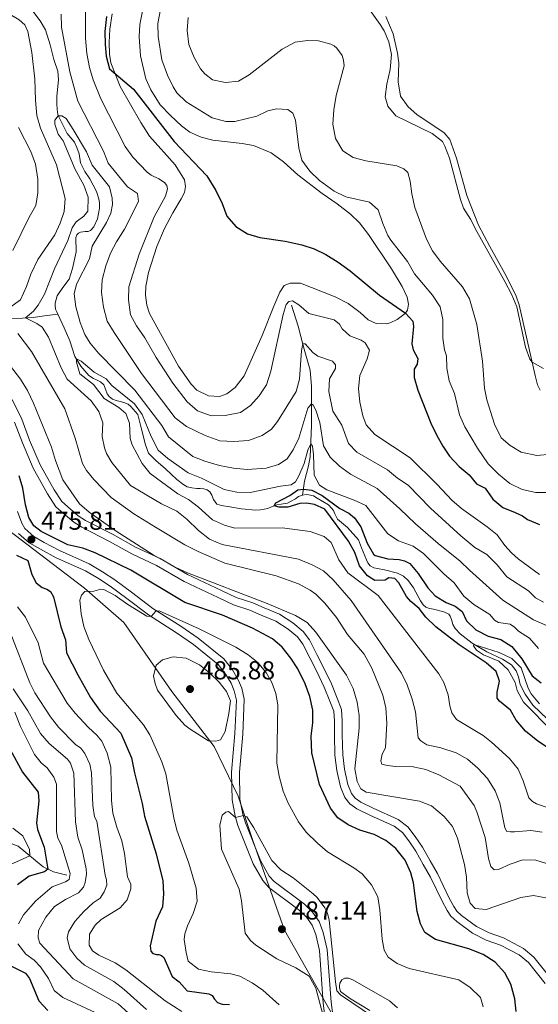
# Model space of a CAD drawing. Units: metres. Extents: x 629231 to 636230, y 4655593 to 4660358.
# Drawn here: x 634447 to 634648, y 4655784 to 4656164 of the extents above; entities that cross this region are included whole.
import ezdxf

# ---------------------------------------------------------------- set-up
doc = ezdxf.new("R2010")
doc.units = ezdxf.units.M
doc.header["$MEASUREMENT"] = 0
doc.linetypes.add('DGN Style 3', pattern=[118.40234, 84.5731, -33.82924])
for name, color, linetype, lineweight in [('Divisiones administrativas específicas', 7, 'Continuous', 0), ('Entidades rústicas y varios', 7, 'Continuous', 0), ('Hidrografía', 7, 'Continuous', 0), ('Relieve y altimetría', 7, 'Continuous', 0), ('Textos de rotulación', 7, 'Continuous', 0), ('Viales y ferrocarril', 7, 'Continuous', 0)]:
    doc.layers.add(name, color=color, linetype=linetype, lineweight=lineweight)
doc.styles.add('Style-arial', font='arial.shx', dxfattribs={"bigfont": 'arialbig.shx'})

# ---------------------------------------------------------------- blocks, each defined once
blk = doc.blocks.new('5PATER')
at = {"layer": 'Relieve y altimetría', "linetype": 'Continuous', "lineweight": 0}
h = blk.add_hatch(color=250, dxfattribs=at)
edge = h.paths.add_edge_path()
edge.add_ellipse((0, 0), major_axis=(-1.1, -1.11), ratio=0.999422, start_angle=0, end_angle=360)

msp = doc.modelspace()

# ---------------------------------------------------------------- linework, layer by layer
at = {"layer": 'Divisiones administrativas específicas', "color": 250, "linetype": 'Continuous', "lineweight": 0}
msp.add_polyline3d([(634616.86, 4655691.37, 483.57), (634616.63, 4655691.69, 483.56), (634588.77, 4655741.55, 484.33), (634580.02, 4655757.64, 486.58), (634568.26, 4655779.27, 485.01), (634549.56, 4655812.17, 486.97), (634537.2, 4655846.91, 485.16), (634531.59, 4655864.02, 484.67), (634522.28, 4655883.27, 484.85), (634505.97, 4655904.5, 485.35), (634487.33, 4655931.18, 481.5), (634472.1, 4655944.53, 479.41), (634427.87, 4655978.12, 480.02), (634336.33, 4656048.84, 473.33), (634322.65, 4656074.92, 477.39), (634298.82, 4656114.27, 490.16), (634296.01, 4656118.74, 490.67), (634279.89, 4656144.37, 491.45), (634251.45, 4656188.01, 493.62), (634196.65, 4656255.2, 493.52)], dxfattribs=at)
at = {"layer": 'Entidades rústicas y varios', "color": 92, "linetype": 'Continuous', "lineweight": 0}
for points in [[(634494.74, 4656168.29, 475.84), (634493.58, 4656162.4, 475.71), (634493.25, 4656157.7, 475.67), (634493.87, 4656150.38, 475.67), (634495.87, 4656141.4, 475.5), (634497.78, 4656137.13, 475.5), (634501.38, 4656131.35, 475.5), (634505.39, 4656127.2, 475.47), (634509.68, 4656123.31, 475.6), (634512.93, 4656120.86, 475.71), (634517.22, 4656118.85, 475.71), (634521.74, 4656117.77, 475.91), (634533.13, 4656116.44, 476.62), (634537.49, 4656115.64, 476.75)], [(634537.49, 4656115.64, 476.75), (634544.33, 4656112.85, 477.4), (634549.06, 4656109.29, 477.57), (634554.6, 4656104.35, 478.11), (634564.09, 4656097.06, 478.45), (634569.84, 4656093.06, 478.41), (634575.08, 4656089.1, 477.67), (634578.48, 4656085.71, 477.36), (634582.04, 4656081.29, 477.13), (634590.88, 4656067.98, 476.21), (634594.96, 4656061.12, 476.08), (634596.91, 4656056.99, 475.88), (634597.41, 4656054.3, 475.5), (634597.05, 4656051.99, 475.23), (634596.18, 4656050.69, 474.96), (634593.13, 4656048.35, 474.35), (634590.43, 4656047.02, 474.12), (634588.93, 4656046.67, 473.81), (634585.01, 4656046.78, 473.68), (634581.92, 4656048.21, 473.68), (634578.73, 4656051.11, 473.47), (634574.14, 4656054.61, 473.24), (634569.04, 4656057.09, 473.27), (634555.68, 4656062.43, 473.24), (634551.72, 4656062.47, 473.2), (634549.36, 4656061.54, 473.2), (634547.74, 4656059, 473.07), (634545.38, 4656053.57, 472.56), (634540.91, 4656042.13, 472.32), (634533.93, 4656026.6, 472.32), (634530.47, 4656022.09, 472.32), (634527.18, 4656019.64, 472.32), (634524.32, 4656018.65, 472.32), (634520.1, 4656018.9, 472.32), (634515.63, 4656021.06, 472.36), (634513.47, 4656023.4, 472.39), (634508.5, 4656030.26, 472.39), (634497.29, 4656050.73, 472.8), (634496.2, 4656053.94, 472.83), (634495.79, 4656057.73, 472.83), (634495.87, 4656061.28, 472.83), (634496.91, 4656066.54, 472.76), (634500.08, 4656076.63, 472.66), (634503.05, 4656083.58, 472.83), (634506.27, 4656089.56, 473), (634509.6, 4656095, 473.34), (634510.83, 4656097.53, 473.61), (634511.16, 4656099.85, 473.84), (634510.87, 4656102.32, 474.01), (634507.24, 4656108.19, 474.3), (634497.32, 4656119.23, 474.6), (634494, 4656124.53, 474.57), (634485.91, 4656138.47, 474.87), (634482.38, 4656147.56, 475.11), (634481.87, 4656150.94, 475.31), (634481.68, 4656155.53, 475.31), (634481.89, 4656160.6, 475.38), (634482.84, 4656166.62, 475.55)], [(634648.44, 4656021, 489.75), (634647.35, 4656023.14, 489.75), (634646.4, 4656026.71, 489.92), (634640.33, 4656053.99, 490.36), (634639.14, 4656057.33, 490.36), (634635.34, 4656065.01, 490.42), (634628.88, 4656076.55, 490.46), (634624.54, 4656084.88, 490.73), (634620.01, 4656096.29, 490.9), (634616.07, 4656110.73, 490.73), (634613.4, 4656117.93, 490.73), (634611.28, 4656120.55, 490.73), (634600.71, 4656127.6, 491.2), (634597.33, 4656130.54, 491.2), (634594.38, 4656134.79, 491.17), (634593.49, 4656140.24, 491.17), (634593.7, 4656147.6, 491), (634593.24, 4656151.37, 491), (634591.54, 4656158.78, 491.07), (634588.68, 4656165.55, 491.37)], [(634582.53, 4655781.18, 484.83), (634574.66, 4655785.89, 484.73), (634571.11, 4655788.51, 484.76), (634570.76, 4655789.92, 484.76), (634570.76, 4655790.66, 484.76), (634570.89, 4655791.72, 484.73), (634571.65, 4655792.99, 484.73), (634572.86, 4655793.69, 484.73), (634574.27, 4655793.67, 484.73), (634575.98, 4655793.08, 484.73), (634590.13, 4655784.87, 484.53), (634593.2, 4655782.14, 484.53)]]:
    msp.add_polyline3d(points, dxfattribs=at)
at = {"layer": 'Hidrografía', "color": 142, "linetype": 'DGN Style 3', "lineweight": 13}
for points in [[(634451.84, 4656168.1, 462.8), (634455.04, 4656163.8, 462.67), (634457.12, 4656160.4, 462.33), (634458.81, 4656154.53, 462.16), (634460.34, 4656148.86, 461.79), (634461.9, 4656144.4, 461.62), (634462.07, 4656141.07, 461.62), (634461.39, 4656134.72, 461.48), (634461.39, 4656131.76, 461.38), (634461.52, 4656129.74, 461.28), (634461.83, 4656127.69, 460.84), (634462.17, 4656126.68, 459.28), (634465.48, 4656120.35, 458.43), (634468.3, 4656116.93, 458.16), (634469.21, 4656114.92, 458.06), (634470.03, 4656112.45, 457.96), (634470.58, 4656108.99, 457.85), (634472.23, 4656105.55, 457.82), (634474.18, 4656102.78, 457.69), (634476.85, 4656097.84, 457.55), (634477.69, 4656095.07, 457.52), (634477.95, 4656093.4, 457.38), (634478, 4656091.48, 457.31), (634477.16, 4656087.28, 457.21), (634475.82, 4656084.16, 456.97), (634474.43, 4656082.79, 456.77), (634473.61, 4656082.44, 456.57), (634472.4, 4656082.4, 456.5), (634470.58, 4656082.16, 456.47), (634469.78, 4656081.77, 456.43), (634469.19, 4656081.06, 456.4), (634468.85, 4656080.04, 456.4), (634468.98, 4656074.52, 456.22), (634467.54, 4656068.14, 456.07), (634466.24, 4656063.98, 455.87), (634463.78, 4656060.75, 455.77), (634461.57, 4656057.48, 455.67), (634460.86, 4656054.67, 455.67), (634460.84, 4656053.73, 455.67), (634460.93, 4656052.39, 455.67), (634461.4, 4656051.27, 455.63), (634461.8, 4656050.42, 455.6)], [(634552.18, 4656053.92, 469.19), (634554.79, 4656045.78, 466.89), (634556.87, 4656037.77, 464.66), (634559.39, 4656028.72, 462.9), (634559.92, 4656022.44, 462.42), (634559.98, 4656007.37, 456.94), (634559.47, 4655995.25, 453.63), (634558.78, 4655991.78, 452.27), (634557.27, 4655985.85, 450.72), (634556.53, 4655980.5, 449.48)], [(634418.48, 4656051.86, 469.94), (634423.59, 4656052.08, 467.97), (634426.28, 4656051.61, 467.36), (634429.09, 4656050.4, 466.75), (634431.13, 4656049.84, 465.54), (634432.52, 4656049.75, 465.2), (634434.42, 4656049.67, 464.79), (634435.89, 4656049.24, 464.52), (634437.76, 4656048.63, 464.12), (634439.79, 4656048.28, 463.71), (634441.61, 4656048.29, 463.44), (634443.95, 4656048.59, 462.83), (634448.11, 4656048.9, 460.46), (634452.26, 4656049.12, 458.91), (634456.68, 4656049.77, 457.28), (634461.8, 4656050.42, 455.6)], [(634461.8, 4656050.42, 455.6), (634464.25, 4656045.19, 455.4), (634466.46, 4656040.16, 455.23), (634468.41, 4656034.1, 455.06), (634470.75, 4656030.38, 454.82), (634473.88, 4656026.72, 454.72), (634475.67, 4656025.53, 454.38), (634476.8, 4656025.08, 454.21), (634478.38, 4656024.21, 454.18), (634479.64, 4656023.07, 454.04), (634480.33, 4656021.49, 454.01), (634480.96, 4656019.58, 453.98), (634481.72, 4656018.61, 453.98), (634482.96, 4656017.57, 453.98), (634484.41, 4656017.01, 453.94), (634486.01, 4656016.71, 453.77), (634487.31, 4656016.28, 453.67), (634488.98, 4656015.69, 453.47), (634490.11, 4656014.74, 453.3), (634492.73, 4656011.6, 453.23), (634494.03, 4656006.54, 453.23), (634495.73, 4655999.93, 452.76), (634496.86, 4655996.73, 452.66), (634499.76, 4655993.9, 452.49), (634503.42, 4655990.65, 451.95), (634507.86, 4655986.45, 451.85), (634510.53, 4655984.4, 451.71), (634511.87, 4655983.71, 451.71), (634513.63, 4655983.23, 451.64), (634515.58, 4655983.04, 451.57), (634516.9, 4655983.04, 451.57), (634518.3, 4655982.87, 451.54), (634519.65, 4655982.54, 451.51), (634520.67, 4655981.72, 451.51), (634521.4, 4655980.47, 451.47), (634522.05, 4655978.82, 451.44), (634523.36, 4655976.9, 451.34), (634525.13, 4655976.44, 451.3), (634528.38, 4655975.88, 451.24), (634532.93, 4655975.13, 450.93), (634538.45, 4655974.7, 450.42), (634540.2, 4655974.83, 450.26), (634543, 4655975.33, 450.12), (634544.77, 4655976.07, 450.05), (634546.59, 4655976.68, 449.92), (634548.24, 4655977, 449.78), (634550.7, 4655977.29, 449.75), (634551.85, 4655977.94, 449.71), (634553.71, 4655978.98, 449.61), (634554.97, 4655979.89, 449.58), (634556.53, 4655980.5, 449.48)], [(634556.53, 4655980.5, 449.48), (634557.93, 4655980.69, 449.44), (634558.93, 4655980.56, 449.38), (634560.75, 4655980.22, 449.24), (634562.18, 4655979.31, 449.07), (634566.53, 4655976.65, 448.77), (634567.7, 4655975.44, 448.77), (634568.46, 4655974.53, 448.77), (634569, 4655973.25, 448.67), (634569.94, 4655971.11, 448.5), (634573.84, 4655967.89, 448.36), (634578.09, 4655963.21, 447.85), (634579.28, 4655960.05, 447.85), (634581.19, 4655955.44, 447.79), (634581.71, 4655954.21, 447.79), (634582.69, 4655953.11, 447.75), (634584.12, 4655952.33, 447.72), (634585.44, 4655952.07, 447.58), (634588.12, 4655951.55, 447.38), (634593.19, 4655950.32, 447.18), (634595.55, 4655949.13, 447.18), (634597.48, 4655947.36, 447.11), (634599.35, 4655944.59, 446.97), (634602.12, 4655939.55, 446.64), (634603.08, 4655938.03, 446.4), (634604.14, 4655937.12, 446.26), (634605.61, 4655936.6, 446.16), (634607.19, 4655936.37, 446.09), (634611.11, 4655935.27, 445.76), (634613, 4655934.38, 445.55), (634613.58, 4655933.62, 445.45), (634614.1, 4655932.3, 445.45), (634614.6, 4655930.48, 445.45), (634615.47, 4655928.92, 445.35), (634617.44, 4655926.87, 445.25), (634622.12, 4655923.21, 445.01), (634627.8, 4655919.8, 444.94), (634633.8, 4655916.97, 444.81), (634637.35, 4655914.82, 444.6), (634639.07, 4655912.57, 444.33), (634639.98, 4655910.15, 444.17), (634640.69, 4655907.18, 444.03), (634642.65, 4655903.55, 444.03), (634645.49, 4655899.24, 443.93), (634651.25, 4655893.79, 443.66)], [(634357.05, 4655832.52, 414.89), (634359.26, 4655831.78, 414.89), (634360.91, 4655830.53, 415.23), (634363.6, 4655829.93, 415.77), (634366.63, 4655830.1, 416.65), (634371.65, 4655830.89, 418.47), (634378.32, 4655831.5, 418.95), (634382.39, 4655831.46, 419.83), (634387.89, 4655831.94, 422.06), (634392.13, 4655834.28, 422.26), (634396.72, 4655838.44, 424.77), (634401.57, 4655842.82, 426.53), (634407.75, 4655847.03, 428.15), (634411.22, 4655848.41, 429.23), (634414.94, 4655848.76, 430.18), (634421.79, 4655848.16, 432.35), (634429.63, 4655846.48, 435.73), (634434.56, 4655846.05, 436.95), (634442.71, 4655846.1, 440.19), (634446.53, 4655844.69, 441.41), (634456.23, 4655836.68, 449.07), (634460.18, 4655834.81, 451.22), (634465.27, 4655833.45, 454.04)]]:
    msp.add_polyline3d(points, dxfattribs=at)
at = {"layer": 'Relieve y altimetría', "color": 36, "linetype": 'Continuous', "lineweight": 0, "flags": 128}
for points, elevation in [([(634580.02, 4656171.51), (634586.48, 4656162.38), (634587.99, 4656159.99), (634589.81, 4656155.74), (634590.84, 4656150.83), (634590.32, 4656145.1), (634589.04, 4656139.42), (634588.49, 4656134.44), (634589.44, 4656130.89), (634592.52, 4656127.12), (634606.67, 4656120.3), (634610.59, 4656117.18), (634611.58, 4656115.4), (634613.31, 4656110.71), (634617.53, 4656094.72), (634618.75, 4656091.46), (634621.39, 4656087.21), (634623.83, 4656082.37), (634634.76, 4656063.06), (634637.4, 4656057.96), (634639.31, 4656053.33), (634642.66, 4656037.69), (634644.44, 4656033.01), (634645.25, 4656031.86), (634649.63, 4656029.42)], 490), ([(634472.59, 4656167.43), (634472.49, 4656157.11), (634473.08, 4656151.24), (634474.03, 4656145.78), (634475.54, 4656141.01), (634478.5, 4656133.66), (634487.92, 4656115.21), (634490.81, 4656111.15), (634496.36, 4656105.32), (634497.89, 4656104.18), (634500.92, 4656102.8), (634503.09, 4656101.37), (634503.96, 4656100.21), (634504.3, 4656098.95), (634503.48, 4656096), (634499.16, 4656088.08), (634493.33, 4656073.69), (634489.35, 4656060.96), (634489.13, 4656055.96), (634489.88, 4656050.18), (634492.22, 4656045.93), (634495.52, 4656041.3), (634499.9, 4656033.68), (634506.27, 4656023.77), (634511.82, 4656016.54), (634515.85, 4656013.08), (634521.14, 4656011.18)], 470), ([(634501.56, 4656168.25), (634500.48, 4656162.84), (634500.62, 4656157.85), (634502.04, 4656148.84), (634504.31, 4656142.83), (634506.41, 4656138.31), (634507.87, 4656135.99), (634511.48, 4656132.51), (634521.56, 4656126.3), (634526.83, 4656124.98), (634530.31, 4656124.92), (634538.75, 4656126.97), (634543, 4656129.05), (634546.42, 4656129.83), (634550.83, 4656129.53), (634552.78, 4656128.1), (634553.74, 4656125.46), (634555.09, 4656114.81), (634556.25, 4656109.95), (634559.33, 4656105.69), (634563.04, 4656102.17), (634568.66, 4656098.02), (634573.18, 4656095.85), (634582.39, 4656093.7), (634585.77, 4656090.8), (634587.6, 4656085.43), (634589.5, 4656080.8), (634590.59, 4656079.03), (634597.12, 4656070.8), (634599.83, 4656066.04), (634606.72, 4656057.82), (634609.71, 4656053.28), (634610.73, 4656048.38), (634610.76, 4656041.11), (634611.33, 4656036.69), (634612.2, 4656034.31), (634612.33, 4656029.55), (634613.19, 4656024.62), (634615.24, 4656019.8), (634617.24, 4656011.45), (634619.23, 4656006.86)], 480), ([(634464.26, 4656090.15), (634464.65, 4656095.15), (634461.3, 4656108.16), (634455.18, 4656122.4), (634453.78, 4656127.2), (634453.18, 4656133.14), (634452.91, 4656141.24), (634451.76, 4656151.66), (634450.25, 4656159.77), (634449.04, 4656162.37), (634446.83, 4656164.27), (634442.71, 4656166.7)], 465), ([(634463.1, 4656166.38), (634463.26, 4656161.38), (634466.46, 4656144.12), (634469.63, 4656132.78), (634479.52, 4656113.43), (634481.35, 4656108.77), (634488.8, 4656099.66), (634492.65, 4656097.07), (634493.05, 4656093.95), (634487.56, 4656083.25), (634484.49, 4656078.44), (634482.18, 4656074.01), (634480.35, 4656069.15), (634479.04, 4656063.75), (634478.69, 4656058.76), (634479.55, 4656053.11), (634480.95, 4656047.75), (634483.62, 4656043.39), (634494.16, 4656027.47), (634507.16, 4656010.32), (634511.63, 4656006.99), (634518.81, 4656003.55), (634524.43, 4656001.44), (634529.93, 4656001.22), (634535.64, 4656001.61), (634540.85, 4656003.51), (634544.42, 4656005.99), (634546.84, 4656008.93), (634553.98, 4656020.54), (634555.35, 4656025.35), (634556.08, 4656036.41), (634556.55, 4656039), (634557.55, 4656039), (634560.5, 4656035.63), (634562.45, 4656034.2), (634568.04, 4656032.21), (634569.29, 4656030.83), (634569.21, 4656029.4), (634566.92, 4656025.46), (634566.62, 4656020.52), (634568.18, 4656012.86), (634571.74, 4656007.49), (634574.21, 4656000.39), (634577.42, 4655997.06), (634589.34, 4655990.18), (634593.15, 4655987.07), (634597.3, 4655984.26), (634605.98, 4655975.38), (634617.75, 4655964.77), (634623.14, 4655960.2), (634627.82, 4655957.52), (634631.72, 4655953.54), (634635.54, 4655948.82), (634643.86, 4655943.46), (634646.59, 4655940.73), (634649.67, 4655939.04)], 465), ([(634512.27, 4656165.09), (634511.92, 4656160.1), (634512.54, 4656154.74), (634514.54, 4656149.63), (634517.08, 4656145.36), (634518.66, 4656143.32), (634521.6, 4656141.02), (634526.71, 4656140.07), (634531.74, 4656140.56), (634535.85, 4656143.03), (634548.62, 4656152.87), (634553.64, 4656155.64), (634558.45, 4656156.3), (634562.65, 4656156.17), (634567.48, 4656154.9), (634568.71, 4656154.18), (634569.75, 4656153.23), (634571.75, 4656150.46), (634572.35, 4656148.6), (634572.62, 4656146.43), (634569.46, 4656135.04), (634568.56, 4656129.41), (634568.17, 4656123.95), (634569.26, 4656118.37), (634572.08, 4656113.65), (634576.11, 4656110.97), (634580.97, 4656109.78), (634592.96, 4656107.82), (634595.69, 4656106.61), (634597.21, 4656105.27), (634598.16, 4656101.89), (634598.72, 4656096.92), (634599.85, 4656091.72), (634604.39, 4656079.41), (634606.7, 4656074.98), (634609.75, 4656070.96), (634618.31, 4656061.02), (634621.09, 4656056.35), (634623.88, 4656046.47), (634626.04, 4656032.23), (634626.92, 4656021.84), (634627.8, 4656017.24), (634630.67, 4656007.95), (634633.32, 4656002.62), (634636.79, 4655999.64), (634641.03, 4655997.02), (634647.14, 4655995.75), (634652.6, 4655996.27)], 485), ([(634649.1, 4655850.18), (634644.73, 4655850.78), (634638.45, 4655850.25), (634636.89, 4655850.21), (634635.46, 4655850.43), (634634.68, 4655851.85), (634632.77, 4655861.51), (634630.98, 4655866.17), (634627.96, 4655870.82), (634624.27, 4655874.9), (634620.28, 4655878.3), (634615.94, 4655880.79), (634609.93, 4655882.71), (634604.6, 4655883.96), (634602.17, 4655885.39), (634601.26, 4655886.64), (634600.11, 4655896.65), (634598.9, 4655901.52), (634596.95, 4655907.07), (634594.81, 4655911.58), (634575.32, 4655939.67), (634568.34, 4655947.76), (634564.63, 4655951.12), (634560.19, 4655953.47), (634554.95, 4655955.63), (634525.46, 4655961.38), (634520.55, 4655963.42), (634516.19, 4655966.82), (634511.76, 4655971.15), (634507.86, 4655974.28), (634501.92, 4655977.11), (634489.97, 4655984.2), (634482.72, 4655993.04), (634480.64, 4655996.5), (634479.9, 4655998.75), (634478.94, 4656003.08), (634479.29, 4656008.45), (634477.64, 4656012.82), (634474.72, 4656016.92), (634465.5, 4656025.28), (634463.11, 4656029.67), (634458.17, 4656041.6), (634455.83, 4656045.37), (634453.7, 4656046.88), (634449.34, 4656048.96), (634452.37, 4656051.65), (634454.19, 4656053.86), (634456.72, 4656058.17), (634460.53, 4656068.01), (634465.71, 4656078.9), (634467.41, 4656083.84), (634468.88, 4656086.18), (634471.91, 4656088.3), (634473.38, 4656090.3), (634473.51, 4656095.71), (634471.86, 4656100.26), (634468.56, 4656106.4), (634463.88, 4656117.4), (634462.01, 4656120.04), (634460.67, 4656123.85), (634460.67, 4656125.49), (634462.01, 4656127.15), (634463.35, 4656127.16), (634465, 4656126.09), (634467.71, 4656121.89), (634472.97, 4656113.14)], 460), ([(634444.43, 4656075), (634450.74, 4656087.91), (634453.34, 4656092.46), (634454.1, 4656097.4), (634454.13, 4656102.61), (634453.15, 4656108.44), (634451.41, 4656113.33), (634446.6, 4656122.55)], 470), ([(634472.97, 4656113.14), (634475.18, 4656107.99), (634481.76, 4656099.66), (634482.81, 4656095.35), (634482.99, 4656092.88), (634482.3, 4656089.5), (634480.61, 4656085.91), (634475.08, 4656076.77), (634474.06, 4656071.86), (634469.03, 4656062.04), (634468.21, 4656058.23), (634468.84, 4656053.27), (634470.43, 4656047.23), (634472.31, 4656042.58), (634474.38, 4656039.18), (634477.62, 4656035.37), (634491.64, 4656021.05), (634502.08, 4656007.33), (634504.63, 4656003.02), (634514.09, 4655995.39), (634518.73, 4655993.53), (634524.39, 4655991.85), (634529.77, 4655990.86), (634535.06, 4655990.38), (634542.42, 4655990.82), (634547.2, 4655992.25), (634550.51, 4655994.51), (634552.81, 4655998.02), (634555.05, 4656002.5), (634558.47, 4656014.14), (634559.94, 4656015.78), (634560.64, 4656015.23), (634561.67, 4656013.31), (634563.2, 4656008.53), (634564.55, 4655999.56), (634567.19, 4655995.1), (634570.8, 4655991.64), (634575, 4655988.55), (634585.35, 4655982.99), (634594.15, 4655975.2), (634600.13, 4655969.36), (634608.93, 4655961.79), (634617.51, 4655954.96), (634621, 4655951.38), (634633.98, 4655939.86), (634645.85, 4655932.24), (634650.79, 4655930.08)], 460), ([(634443.29, 4656053.06), (634447.36, 4656056), (634449.69, 4656061.16), (634451.37, 4656065.84), (634454.14, 4656071.59), (634460.63, 4656081.14), (634462.77, 4656085.65), (634464.26, 4656090.15)], 465), ([(634521.14, 4656011.18), (634526.55, 4656011.19), (634532.44, 4656012.4), (634536.38, 4656015.05), (634539.67, 4656018.82), (634542.58, 4656023.15), (634544.23, 4656028.42), (634549.04, 4656050.31), (634550.12, 4656054.21), (634551.24, 4656055.38), (634552.54, 4656055.64), (634555.01, 4656054.04), (634558.87, 4656050.75), (634568.75, 4656048.25), (634570.78, 4656046.6), (634571.87, 4656044.79), (634574.82, 4656042.1), (634579.15, 4656040.38), (634580.71, 4656039.38), (634582.4, 4656036.52), (634581.45, 4656033.1), (634578.64, 4656026.69), (634578.07, 4656021.72), (634578.66, 4656016.44), (634579.77, 4656011.12), (634581.08, 4656007.59), (634584.38, 4656003.96), (634598.16, 4655994.83), (634608.6, 4655984.62), (634614.19, 4655978.48), (634618, 4655975.23), (634627.85, 4655968.18), (634631.73, 4655965.04), (634634.76, 4655960.96), (634637.3, 4655958.19), (634639.94, 4655955.81), (634648.19, 4655949.74)], 470), ([(634652.13, 4655837.59), (634646.71, 4655839.32), (634641.71, 4655839.49), (634636.79, 4655837.81), (634632.29, 4655835.67), (634630.6, 4655835.58), (634629.26, 4655836.88), (634628.44, 4655839.95), (634627.09, 4655848.01), (634623.88, 4655857.95), (634622.83, 4655860.48), (634617.45, 4655867.88), (634609.22, 4655872.29), (634604.2, 4655874.36), (634599.27, 4655875.33), (634592.59, 4655875.56), (634589.17, 4655875.91), (634587.17, 4655876.47), (634586.78, 4655877.72), (634587.3, 4655880.28), (634588.55, 4655882.71), (634589.02, 4655892.25), (634588.67, 4655898.21), (634587.51, 4655903.06), (634583.3, 4655913.6), (634580.34, 4655918.99), (634573.85, 4655926.62), (634569.63, 4655933.1), (634565.16, 4655938.64), (634561.59, 4655942.14), (634559.4, 4655943.74), (634554.97, 4655946.11), (634546.28, 4655949.22), (634526.43, 4655954.2), (634516.08, 4655958.65), (634511.01, 4655961.24), (634499.57, 4655968.08), (634491.29, 4655973.27), (634482.47, 4655979.49), (634475.82, 4655986.46), (634472.92, 4655990.01), (634471.35, 4655992.69), (634468.55, 4656002.48), (634464.54, 4656013.78), (634451.7, 4656035.94), (634446.32, 4656042.91)], 465), ([(634651.18, 4655824.55), (634645.86, 4655825.59), (634640.91, 4655824.89), (634627.54, 4655820.16), (634623.3, 4655820.63), (634621.26, 4655822.62), (634620.13, 4655826.69), (634619.95, 4655832.71), (634619.15, 4655837.64), (634616.45, 4655847.84), (634614.43, 4655852.28), (634611.31, 4655856.18), (634606.37, 4655860.29), (634601.73, 4655862.16), (634581.03, 4655865.64), (634579.04, 4655866.93), (634577.65, 4655869.71), (634576.7, 4655874.64), (634578.37, 4655890.28), (634578.38, 4655895.28), (634577.6, 4655900.37), (634576.07, 4655905.63), (634573.54, 4655910.89), (634561.66, 4655927.51), (634558.24, 4655931.14), (634553.71, 4655933.85), (634542.81, 4655938.53), (634511.97, 4655950.37), (634507.42, 4655952.44), (634498.73, 4655957.41), (634484.37, 4655966.52), (634473.97, 4655973.81), (634470.23, 4655977.14), (634463.82, 4655986.36), (634460.91, 4655993.81), (634459.44, 4655999.05), (634452.45, 4656016.06), (634450.11, 4656020.91), (634447.46, 4656025.24), (634441.29, 4656033.11)], 470), ([(634656.73, 4655857.69), (634646.99, 4655861.06), (634645.47, 4655861.97), (634644.04, 4655863.44), (634641.87, 4655869.94), (634639.87, 4655874.51), (634636.52, 4655878.66), (634629.62, 4655884.95), (634626.39, 4655887.46), (634616.04, 4655893.73), (634614.17, 4655896.29), (634613.43, 4655898.93), (634612.78, 4655903.26), (634611.11, 4655908.01), (634609.14, 4655911.31), (634585.68, 4655941.69), (634574.02, 4655950.39), (634570.51, 4655955.41), (634567.56, 4655962.16), (634564.91, 4655964.49), (634559.41, 4655966.35), (634548.59, 4655967.76), (634530.27, 4655967.71), (634526.28, 4655968.88), (634521.69, 4655970.9), (634516.27, 4655975.76), (634512.32, 4655978.82), (634508.25, 4655980.99), (634497.55, 4655988.78), (634494.5, 4655992.73), (634490.61, 4655999.95), (634489.79, 4656002.41), (634489.61, 4656008.3), (634488.17, 4656011.98), (634485.44, 4656014.36), (634479.77, 4656017.78), (634475.69, 4656023.19), (634470.41, 4656027.32), (634469.01, 4656031.85), (634469, 4656033.16), (634470.91, 4656032.21), (634475.89, 4656028.06), (634480.53, 4656025.46), (634482.7, 4656022.86), (634491.54, 4656015.73), (634494.45, 4656011.66), (634497.96, 4656003.09), (634500.61, 4655997.8), (634504.42, 4655994.56), (634512.31, 4655989.02), (634517.46, 4655987.04), (634526.21, 4655982.63), (634531.12, 4655981.65), (634536.29, 4655981.46), (634547.95, 4655983.9), (634552.02, 4655984.42), (634553.8, 4655985.64), (634555.01, 4655987.89), (634557.08, 4655992.74), (634558.47, 4655997.81), (634559.68, 4656000.27), (634560.37, 4655999.37), (634560.73, 4655996.22), (634561.03, 4655988.2), (634563.07, 4655984.27), (634565.89, 4655982.54)], 455), ([(634619.23, 4656006.86), (634624.12, 4655998.56), (634628.28, 4655992.56), (634632.28, 4655988.58), (634636.68, 4655984.96), (634641.42, 4655982.61), (634646.67, 4655981.44), (634653.17, 4655981.47)], 480), ([(634565.89, 4655982.54), (634576.41, 4655978.52), (634580.98, 4655976.42), (634589.42, 4655965.54), (634593.58, 4655962.76), (634599.21, 4655960.78), (634603.26, 4655957.85), (634611.13, 4655950), (634615.16, 4655946.5), (634618.85, 4655941.4), (634622.7, 4655938.11), (634628.9, 4655934.34), (634630.76, 4655932.14), (634632.28, 4655931.23), (634636.78, 4655930.5), (634638.52, 4655929.46), (634640.03, 4655927.81), (634644.32, 4655925.13), (634647.75, 4655921.15)], 455), ([(634547.45, 4655783.3), (634541.09, 4655789), (634536.99, 4655791.86), (634532.21, 4655794.38), (634528.74, 4655795.32), (634521.16, 4655796.13), (634516.22, 4655797.13), (634512.28, 4655800.2), (634511.45, 4655803.62), (634510.76, 4655808.6), (634511.01, 4655810.76), (634512.01, 4655813.88), (634514.21, 4655818.65), (634515.71, 4655823.42), (634515.37, 4655828.52), (634512.46, 4655838.09), (634507.9, 4655850.86), (634506.72, 4655855.72), (634503.6, 4655872.64), (634502.03, 4655877.38), (634497.38, 4655887.75), (634494.96, 4655891.6), (634484.69, 4655903.94), (634479.47, 4655912.72), (634473.82, 4655924.66), (634471.95, 4655929.64), (634470.8, 4655934.5), (634470.38, 4655939.82), (634471.03, 4655941.77), (634472.29, 4655943.24), (634475.75, 4655943.33), (634478.48, 4655944.15), (634479.65, 4655944.02), (634484.03, 4655941.6), (634488.94, 4655938.13), (634496.29, 4655933.64), (634497.98, 4655933.46), (634499.77, 4655935.63), (634500.97, 4655935.74), (634516.51, 4655928.72), (634530.73, 4655921.7), (634535.49, 4655918.72), (634539.36, 4655915.55), (634542.58, 4655911.58), (634544.6, 4655908.03), (634546.2, 4655903.7), (634546.94, 4655899.33), (634546.56, 4655876.87), (634547.5, 4655871.81), (634549.01, 4655866.03), (634550.86, 4655861.38), (634554.95, 4655854.08), (634557.94, 4655850.07), (634562.23, 4655845.81), (634566.18, 4655842.57), (634576.36, 4655836.38), (634579.52, 4655834), (634583.17, 4655829.81), (634585.55, 4655825.09), (634586.36, 4655820.15), (634587.25, 4655808.81), (634587.99, 4655804.52), (634589.6, 4655801.79), (634593.07, 4655799.28), (634597.71, 4655797.4), (634616.98, 4655793.03), (634621.31, 4655790.04), (634625.3, 4655786.15), (634626.3, 4655782.64)], 480), ([(634446.27, 4655937.24), (634449.36, 4655933.31), (634454.29, 4655923.34), (634456.34, 4655915.46), (634465.44, 4655900.01), (634468.55, 4655896.1), (634473.68, 4655890.58), (634476.93, 4655887.64), (634478.92, 4655885.26), (634480.92, 4655880.68), (634482.34, 4655875.3), (634482.54, 4655862.39), (634483.11, 4655857.43), (634484.63, 4655852.05), (634486.54, 4655846.76), (634487.56, 4655841.86), (634488.84, 4655832.91), (634490.06, 4655830.05), (634490.02, 4655828.19), (634488.59, 4655823.94), (634486, 4655820.82), (634478.59, 4655816.36), (634476.26, 4655814.19), (634474.1, 4655810.68), (634473.97, 4655806.48), (634475.31, 4655804.23), (634477.74, 4655802.5), (634483.98, 4655799.6), (634488.15, 4655796.84), (634503.35, 4655784.94), (634509.81, 4655780.83)], 470), ([(634443.38, 4655927.44), (634450.95, 4655907.83), (634452.96, 4655904.03), (634458.94, 4655894.68), (634462.06, 4655890.77), (634468.65, 4655884.07), (634470.73, 4655882.65), (634472.3, 4655880.57), (634474.25, 4655876.37), (634474.81, 4655873.08), (634475.36, 4655860.44), (634476.08, 4655856.02)], 465), ([(634653.49, 4655888.62), (634641.96, 4655900.35), (634639.49, 4655904.85), (634638.75, 4655908.05), (634636.02, 4655912.86), (634632.37, 4655916.29), (634626.44, 4655918.7), (634623.78, 4655920.56), (634622.65, 4655922.2), (634622.69, 4655922.71), (634632.5, 4655919.56), (634637.47, 4655917.23), (634641.02, 4655913.69), (634643.71, 4655905.81), (634644.93, 4655903.6), (634648.12, 4655899.75)], 445), ([(634502.92, 4655901.58), (634500.4, 4655905.04), (634499.45, 4655907.64), (634498.88, 4655910.45), (634499.87, 4655914.66), (634502.34, 4655916.82), (634506.45, 4655917.95), (634511.42, 4655917.45), (634516.63, 4655914.89), (634520.54, 4655911.73), (634524.26, 4655908.09), (634527.08, 4655904.46), (634528.6, 4655900.95), (634528.01, 4655895.99), (634526.62, 4655889.04), (634524.71, 4655885.83), (634522.9, 4655885.27), (634520.17, 4655885.44), (634512.97, 4655889.91), (634510.98, 4655891.54), (634507.55, 4655895.2), (634502.92, 4655901.58)], 485), ([(634444.5, 4655905.58), (634450.27, 4655897.06), (634455.17, 4655888.23), (634458.47, 4655884.47), (634465.53, 4655878.41), (634466.7, 4655876.8), (634468.09, 4655872.95), (634468.71, 4655854.11), (634469.58, 4655848.14), (634471.28, 4655843.25), (634472.84, 4655835.93), (634472.93, 4655833.85), (634472.41, 4655830.64), (634471.76, 4655828.82), (634469.82, 4655826.61), (634464.75, 4655824.06), (634460.53, 4655821.38), (634457.21, 4655817.2), (634454.33, 4655812.05), (634454.24, 4655809.28), (634454.94, 4655807.24), (634467.72, 4655793.35), (634485.23, 4655783.71), (634489.13, 4655780.12)], 460), ([(634445.17, 4655896.52), (634447.39, 4655890.97), (634452.86, 4655880.19), (634455.37, 4655876.9), (634457.67, 4655874.95), (634460.27, 4655871.36), (634461.27, 4655868.72), (634461.29, 4655850.36), (634461.85, 4655847.85), (634463.2, 4655845.12), (634466.67, 4655834.17), (634466.28, 4655831.79), (634464.77, 4655830.92), (634459.62, 4655828.96), (634453.32, 4655823.58), (634448.54, 4655818.14), (634446.64, 4655814.66)], 455), ([(634476.08, 4655856.02), (634476.95, 4655854.42), (634480.11, 4655833.5), (634480.71, 4655831.66), (634480.76, 4655829.57), (634479.81, 4655827.02), (634478.15, 4655824.63), (634475.45, 4655822.82), (634471.83, 4655819.39), (634468.41, 4655815.56), (634465.95, 4655811.53), (634465.51, 4655809.28), (634466.51, 4655805.04), (634469.2, 4655801.45), (634472.19, 4655798.72), (634483.5, 4655792.36), (634487.48, 4655789.34), (634496.11, 4655781.59)], 465), ([(634564.23, 4655780.13), (634561.63, 4655789.78), (634559.02, 4655794.49), (634553.91, 4655797.64), (634546.55, 4655801.21), (634538.37, 4655806.49), (634536.33, 4655808.23), (634534.34, 4655811.13), (634532.85, 4655823.51), (634531.98, 4655828.14), (634525.13, 4655843.51), (634524.51, 4655852.78), (634525.42, 4655856.76), (634526.76, 4655857.89), (634527.8, 4655858.06), (634530.6, 4655855.83), (634533.65, 4655856.52), (634534.89, 4655856.07), (634537.66, 4655851.78), (634544.63, 4655839.18), (634548.1, 4655835.59), (634552.86, 4655832.48), (634560.64, 4655826.23), (634562.14, 4655824.82), (634565.16, 4655820.84), (634566.12, 4655818.8), (634566.78, 4655816.12), (634569.18, 4655792.23), (634569.81, 4655788.81), (634571.21, 4655787.18), (634583.97, 4655778.6)], 485), ([(634444.39, 4655851.71), (634448.29, 4655848.72), (634450.9, 4655843.36), (634451.07, 4655840.94), (634443.5, 4655837.64)], 445), ([(634446.43, 4655807), (634449.45, 4655803.01), (634452.71, 4655800.68), (634455.14, 4655798.08), (634458.26, 4655793.58), (634460.43, 4655788.91), (634463.73, 4655786.18), (634477.89, 4655779.61)], 455)]:
    msp.add_lwpolyline(points, dxfattribs=dict(at, elevation=elevation))
at = {"layer": 'Relieve y altimetría', "color": 36, "linetype": 'Continuous', "lineweight": 30, "flags": 128}
for points, elevation in [([(634480.62, 4656165.53), (634480.06, 4656159.72), (634480.15, 4656154.73), (634480.59, 4656150.15), (634481.86, 4656145.24), (634491.14, 4656137.38), (634506.84, 4656117.26), (634519.45, 4656103.97), (634522.96, 4656098.21), (634525.35, 4656093.24), (634527.22, 4656088.39), (634530.64, 4656084.32), (634535.19, 4656081.46), (634539.99, 4656080.05), (634549.75, 4656078.71), (634556.16, 4656077.28), (634561.01, 4656075.64)], 475), ([(634561.01, 4656075.64), (634565.5, 4656073.45), (634570.23, 4656070.53), (634574.89, 4656067.16), (634586.27, 4656057.82), (634596.3, 4656050.87), (634599.12, 4656047.75), (634599.34, 4656045.63), (634598.74, 4656038.96), (634599.26, 4656036.67), (634601.08, 4656033.33), (634600.83, 4656031.04), (634599.66, 4656029.17), (634599.7, 4656025.88), (634601.03, 4656021.06), (634606.13, 4656008.31), (634608.3, 4656003.8), (634610.77, 4655999.35), (634613.37, 4655995.49), (634617.06, 4655991.51), (634620.88, 4655988.28), (634623.82, 4655984.85), (634627.11, 4655983.21), (634630.1, 4655978.88), (634633.95, 4655975.66), (634638.73, 4655973.73), (634641.54, 4655972.39), (634643.49, 4655971.01), (634648.14, 4655969.14)], 475), ([(634639.17, 4655780.74), (634638.6, 4655785.7), (634637, 4655791.3), (634634.73, 4655795.75), (634630.92, 4655799.83), (634626.37, 4655802.78), (634620.86, 4655805.03), (634607.97, 4655808.68), (634603.74, 4655811.36), (634602.16, 4655814.66), (634600.86, 4655819.49), (634599.46, 4655830.59), (634598.37, 4655834.4), (634596.12, 4655839.29), (634592.6, 4655843.75), (634588.75, 4655846.94), (634584.2, 4655849.25), (634578.65, 4655850.89), (634574.1, 4655852.93), (634570.12, 4655855.68), (634567.26, 4655859.36), (634563.07, 4655868.55), (634560.09, 4655880.79), (634559.87, 4655887.2), (634560.43, 4655892.36), (634560.4, 4655897.36), (634559.36, 4655902.58), (634557.5, 4655907.47), (634554.61, 4655913.23), (634551.95, 4655917.47), (634548.62, 4655921.67), (634544.82, 4655924.92), (634537.1, 4655929.06), (634525.48, 4655934.07), (634510.97, 4655938.94), (634490.04, 4655951.46), (634476.27, 4655958.2), (634471.5, 4655959.93), (634465.7, 4655961.27), (634455.34, 4655966.37), (634452.61, 4655968.53), (634450.66, 4655971.82), (634449.39, 4655976.66), (634448.31, 4655983.21), (634446.84, 4655987.98)], 475), ([(634655.84, 4655879.71), (634647.5, 4655885.34), (634642.67, 4655889.18), (634639.12, 4655893.42), (634636.95, 4655897.36), (634632.7, 4655900.74), (634631.79, 4655901.99), (634631.79, 4655904.29), (634632.69, 4655908.53), (634631.43, 4655912.3), (634627.55, 4655915.58), (634617.09, 4655922.51), (634608.08, 4655929.51), (634604.17, 4655933.23), (634601.53, 4655936.61), (634598.32, 4655939.34), (634596.72, 4655941.24), (634593.77, 4655946.52), (634592.16, 4655948.25), (634589.83, 4655948.47), (634588.4, 4655947.6), (634584.5, 4655947.42), (634581.64, 4655949.2), (634578.47, 4655953.07), (634576.69, 4655958.24), (634574.31, 4655962.64), (634565.16, 4655975.08), (634561.09, 4655976.81), (634558.06, 4655977.33), (634555.5, 4655977.24), (634550.82, 4655975.8), (634547.48, 4655975.84), (634545.53, 4655976.34), (634546.21, 4655977.45), (634551.56, 4655980.33), (634554.68, 4655982.45), (634556.84, 4655982.75), (634560.09, 4655982.37), (634564.07, 4655980.33), (634570.88, 4655975.23), (634574.39, 4655973.54), (634576.64, 4655971.72), (634579.02, 4655968.22), (634581.5, 4655961.94), (634583.99, 4655957.61), (634584.62, 4655957.14), (634589.46, 4655955.76), (634593.89, 4655955.5), (634595.93, 4655955.03), (634598.01, 4655953.99), (634601.26, 4655950.19), (634604.94, 4655944.55), (634607.72, 4655941.57), (634612, 4655938.98), (634615.52, 4655937.5), (634618.16, 4655935.51), (634619.9, 4655931.83), (634623.52, 4655928.38), (634628.22, 4655925.91), (634633.24, 4655924.61), (634637.47, 4655921.95), (634641.35, 4655917.13), (634645.29, 4655910.63), (634648.8, 4655907.91)], 450), ([(634445.8, 4655957.27), (634450.22, 4655955.15), (634451.79, 4655949.79), (634453.4, 4655946.49), (634455.72, 4655944.74), (634457.55, 4655944.1), (634458.97, 4655943.18), (634460.15, 4655941.14), (634462.97, 4655929.49), (634464.84, 4655924.51), (634465.16, 4655919.51), (634469.57, 4655910.92), (634474.51, 4655902.23), (634478.16, 4655896.93), (634486.22, 4655888.41), (634490.28, 4655878.86), (634491.43, 4655873.13), (634494.45, 4655861.23), (634495.33, 4655856.3), (634499.93, 4655841.79), (634502.49, 4655831.36), (634502.67, 4655826.24), (634502.29, 4655821.26), (634499.69, 4655815.68), (634497.58, 4655806.19), (634497.84, 4655804.11), (634498.53, 4655803.25), (634500.05, 4655802.77), (634500.96, 4655802.77), (634501.91, 4655802.43), (634502.86, 4655801.69), (634506.12, 4655794.29), (634508.76, 4655792.21), (634511.84, 4655788.79), (634520.24, 4655787.67), (634521.54, 4655786.98), (634522.41, 4655785.6), (634523.62, 4655784.25), (634525.36, 4655783.61), (634528.22, 4655783.52)], 475), ([(634438.53, 4655890.86), (634448.16, 4655873.33), (634454.23, 4655865.59), (634454.49, 4655862.29), (634453.55, 4655853.76), (634453.98, 4655851.21), (634456.55, 4655844.37), (634457.93, 4655835.88), (634456.67, 4655834.75), (634450.74, 4655833.14), (634446.28, 4655829.72)], 450), ([(634440.85, 4655799.87), (634449.34, 4655795.55), (634450.82, 4655793.6), (634454.55, 4655784.86), (634457.93, 4655781.16)], 450)]:
    msp.add_lwpolyline(points, dxfattribs=dict(at, elevation=elevation))
at = {"layer": 'Viales y ferrocarril', "color": 250, "linetype": 'Continuous', "lineweight": 0}
for points in [[(634444.21, 4656017.46, 472.66), (634447.87, 4656009.81, 472.46), (634450.92, 4656001.77, 472.39), (634454.95, 4655992.22, 472.39), (634460.44, 4655982.5, 472.12), (634463.36, 4655977.95, 472.1), (634466.75, 4655975, 472.07), (634469.76, 4655972.45, 471.93), (634472.59, 4655970.62, 471.7), (634483.18, 4655965.2, 471.09), (634491.82, 4655960.39, 470.82), (634501.37, 4655955.93, 470.41), (634512.03, 4655949.7, 470.85), (634525.08, 4655943.57, 470.65), (634530.87, 4655940.88, 470.89), (634537.24, 4655938.75, 471.05), (634541.6, 4655936.83, 471.32), (634547.58, 4655934.4, 471.49), (634552.72, 4655931.03, 471.76), (634556.68, 4655927.71, 471.77), (634559.18, 4655924.49, 471.94), (634562.03, 4655918.85, 471.94), (634564.55, 4655913.78, 472.21), (634567.63, 4655907.43, 472.35), (634569.87, 4655901.89, 472.29), (634571.54, 4655897.52, 472.26), (634571.87, 4655893.26, 472.24), (634571.85, 4655887.72, 472.17), (634572.03, 4655880.06, 471.83), (634572.71, 4655874.51, 471.82), (634574.03, 4655868.6, 471.92), (634575.47, 4655865.05, 471.91), (634576.82, 4655863.27, 471.9), (634579.02, 4655861.72, 471.9), (634583.74, 4655859.45, 472.24), (634593.53, 4655855.06, 472.24), (634597.23, 4655852.15, 472.51), (634600.05, 4655848.51, 472.85), (634602.91, 4655844.3, 472.96), (634605.81, 4655839.07, 472.86), (634608.62, 4655834.09, 472.72), (634613.12, 4655824.87, 472.59), (634615.03, 4655821.33, 472.58), (634616.15, 4655819.55, 472.24), (634618.01, 4655817.84, 472.24), (634623.79, 4655813.65, 472.21), (634628.65, 4655811.14, 472.48), (634634.23, 4655809.22, 472.79), (634642, 4655805.19, 472.82), (634645.99, 4655801.77, 472.79), (634652.63, 4655793.47, 472.52)], [(634446.28, 4655974.06, 476.25), (634447.91, 4655969.63, 475.98), (634449.02, 4655967.53, 475.84), (634452.58, 4655964.51, 475.81), (634456.57, 4655962.15, 475.88), (634462.48, 4655958.99, 476.15), (634473.92, 4655953.89, 477.01), (634479.13, 4655950.76, 477.25), (634483.88, 4655947.75, 477.94), (634490.31, 4655942.9, 478.99), (634498.6, 4655936.67, 479.9), (634509.4, 4655929.77, 480.85), (634516.13, 4655925.15, 481.66), (634525.98, 4655917.12, 482.75), (634529.37, 4655912.84, 483.15), (634531.6, 4655909.05, 483.42), (634532.95, 4655905.78, 483.63), (634533.97, 4655901.52, 483.76), (634533.4, 4655888.08, 484.07), (634532.08, 4655873.27, 484.13), (634532.26, 4655862.91, 484.74), (634533.41, 4655857.04, 484.98), (634534.39, 4655853.72, 485.13), (634540.2, 4655839.15, 485.2), (634543.58, 4655833.16, 485.34), (634545.48, 4655831.02, 485.34), (634557.2, 4655822.3, 485.34), (634560.36, 4655819.19, 485.34), (634562.92, 4655815.6, 485.34), (634564.49, 4655811.39, 485.34), (634566.05, 4655804.79, 485.34), (634567.49, 4655784.37, 485.1), (634569.89, 4655766.63, 484.78)]]:
    msp.add_polyline3d(points, dxfattribs=at)
at = {"layer": 'Viales y ferrocarril', "color": 250, "linetype": 'DGN Style 3', "lineweight": 0}
for points in [[(634445.11, 4656008.63, 472.58), (634448.14, 4656000.65, 472.51), (634452.26, 4655990.89, 472.52), (634457.87, 4655980.96, 472.25), (634461.07, 4655975.97, 472.25), (634464.8, 4655972.73, 472.21), (634467.98, 4655970.04, 472.08), (634471.09, 4655968.02, 471.84), (634481.77, 4655962.55, 471.23), (634490.46, 4655957.72, 470.96), (634499.98, 4655953.27, 470.56), (634510.64, 4655947.05, 471), (634523.81, 4655940.85, 470.79), (634529.75, 4655938.09, 471.03), (634536.16, 4655935.95, 471.2), (634540.42, 4655934.07, 471.47), (634546.18, 4655931.74, 471.64), (634550.92, 4655928.62, 471.91), (634554.51, 4655925.62, 471.91), (634556.64, 4655922.88, 472.07), (634559.35, 4655917.52, 472.07), (634561.86, 4655912.46, 472.34), (634564.89, 4655906.21, 472.47), (634567.08, 4655900.8, 472.4), (634568.58, 4655896.86, 472.36), (634568.87, 4655893.15, 472.32), (634568.85, 4655887.69, 472.25), (634569.03, 4655879.84, 471.92), (634569.75, 4655874, 471.92), (634571.16, 4655867.71, 472.03), (634572.85, 4655863.56, 472.04), (634574.71, 4655861.09, 472.05), (634577.49, 4655859.13, 472.05), (634582.48, 4655856.74, 472.38), (634591.96, 4655852.48, 472.39), (634595.08, 4655850.03, 472.65), (634597.63, 4655846.75, 472.99), (634600.36, 4655842.73, 473.09), (634603.19, 4655837.61, 472.99), (634605.97, 4655832.69, 472.85), (634610.45, 4655823.5, 472.71), (634612.45, 4655819.81, 472.71), (634613.84, 4655817.61, 472.38), (634616.1, 4655815.52, 472.38), (634622.22, 4655811.1, 472.36), (634627.46, 4655808.38, 472.63), (634633.05, 4655806.46, 472.93), (634640.32, 4655802.7, 472.97), (634643.83, 4655799.68, 472.93), (634650.28, 4655791.61, 472.66)], [(634566.91, 4655765.97, 484.78), (634564.46, 4655784.06, 485.1), (634563.03, 4655804.33, 485.34), (634561.57, 4655810.5, 485.34), (634560.21, 4655814.16, 485.34), (634558.04, 4655817.21, 485.34), (634555.22, 4655819.98, 485.34), (634543.41, 4655828.76, 485.34), (634541.09, 4655831.38, 485.34), (634537.45, 4655837.83, 485.2), (634531.51, 4655852.72, 485.13), (634530.46, 4655856.32, 484.98), (634529.23, 4655862.59, 484.74), (634529.03, 4655873.38, 484.13), (634530.36, 4655888.28, 484.07), (634530.91, 4655901.23, 483.76), (634530.05, 4655904.84, 483.63), (634528.87, 4655907.7, 483.42), (634526.86, 4655911.12, 483.15), (634523.8, 4655914.97, 482.75), (634514.31, 4655922.71, 481.66), (634507.72, 4655927.23, 480.85), (634496.87, 4655934.17, 479.9), (634488.48, 4655940.47, 478.99), (634482.14, 4655945.25, 477.94), (634477.53, 4655948.17, 477.25), (634472.52, 4655951.19, 477.01), (634461.14, 4655956.25, 476.15), (634455.08, 4655959.5, 475.88), (634450.81, 4655962.03, 475.81), (634446.6, 4655965.6, 475.84)]]:
    msp.add_polyline3d(points, dxfattribs=at)

# ---------------------------------------------------------------- block references
at = {"layer": 'Relieve y altimetría', "color": 250, "linetype": 'Continuous', "lineweight": 0}
for p in [(634451.62, 4655963.31, 475.81), (634512.96, 4655905.47, 485.88), (634548.5, 4655812.6, 487.14)]:
    msp.add_blockref('5PATER', p, dxfattribs=at)

# ---------------------------------------------------------------- texts
at = {"layer": 'Textos de rotulación', "color": 250, "linetype": 'Continuous', "lineweight": 0, "style": 'Style-arial'}
for s, p in [('475.81', (634455.37, 4655967.06, 475.81)), ('485.88', (634516.71, 4655909.22, 485.88)), ('487.14', (634552.25, 4655816.35, 487.14))]:
    msp.add_text(s, height=7, dxfattribs=at).set_placement(p)

doc.saveas('drawing.dxf')
